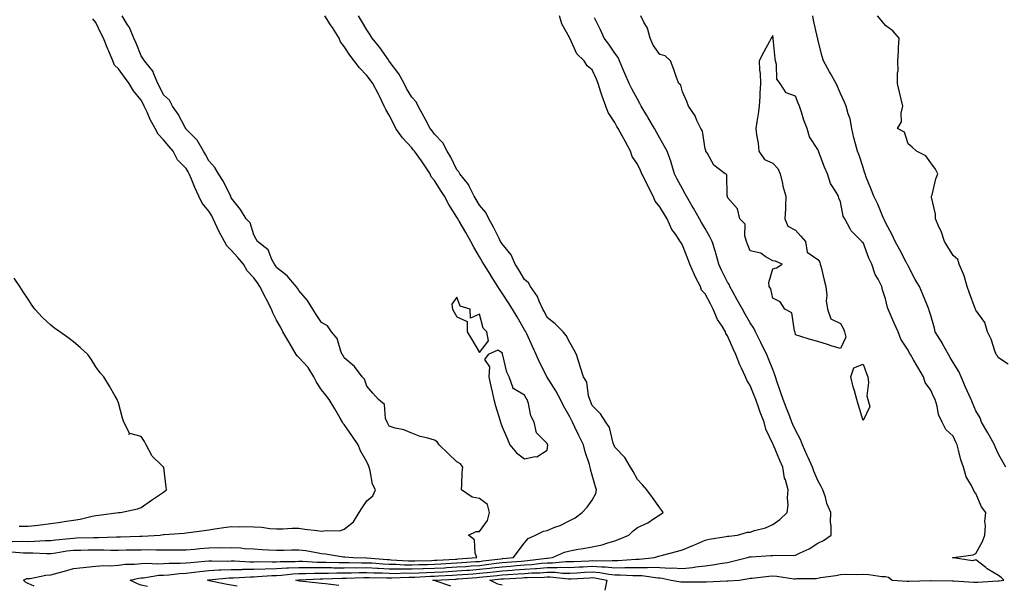
# Model space of a CAD drawing. Units: inches. Extents: x 858378 to 860243, y 7282058 to 7284698.
# Drawn here: x 858764 to 859201, y 7283770 to 7284020 of the extents above; entities that cross this region are included whole.
import ezdxf

# ---------------------------------------------------------------- set-up
doc = ezdxf.new("R2010")
doc.units = ezdxf.units.IN
doc.header["$MEASUREMENT"] = 0
doc.layers.add('Contour_85767282', color=7, linetype='Continuous', true_color=0x817da7)

msp = doc.modelspace()

# ---------------------------------------------------------------- linework, layer by layer
at = {"layer": 'Contour_85767282'}
for points in [[(858760.58, 7283784.45, 3372), (858765.91, 7283784.06, 3372), (858768.05, 7283783.99, 3372), (858770.15, 7283784.03, 3372), (858776.2, 7283783.78, 3372), (858778.05, 7283783.8, 3372), (858780.22, 7283784.09, 3372), (858785.11, 7283784.86, 3372), (858788.05, 7283785.21, 3372), (858791.4, 7283785.27, 3372), (858794.67, 7283785.3, 3372), (858798.05, 7283785.37, 3372), (858801.49, 7283785.36, 3372), (858804.71, 7283785.26, 3372), (858808.05, 7283785.26, 3372), (858811.46, 7283785.33, 3372), (858814.63, 7283785.34, 3372), (858818.05, 7283785.41, 3372), (858821.56, 7283785.44, 3372), (858824.68, 7283785.29, 3372), (858828.05, 7283785.32, 3372), (858831.47, 7283785.35, 3372), (858834.69, 7283785.28, 3372), (858838.05, 7283785.3, 3372), (858841.78, 7283785.64, 3372), (858844.05, 7283785.91, 3372), (858848.05, 7283786.26, 3372), (858852.47, 7283786.34, 3372), (858853.67, 7283786.3, 3372), (858858.05, 7283786.38, 3372), (858862.33, 7283786.2, 3372), (858863.96, 7283786.01, 3372), (858868.05, 7283785.81, 3372), (858871.67, 7283785.53, 3372), (858874.56, 7283785.42, 3372), (858878.05, 7283785.17, 3372), (858881.37, 7283785.24, 3372), (858884.66, 7283785.31, 3372), (858888.05, 7283785.39, 3372), (858891.14, 7283785.01, 3372), (858895.87, 7283784.1, 3372), (858898.05, 7283783.8, 3372), (858899.77, 7283783.64, 3372), (858907.75, 7283782.21, 3372), (858908.05, 7283782.18, 3372), (858908.34, 7283782.2, 3372), (858912.07, 7283781.92, 3372), (858917.97, 7283781.84, 3372), (858918.05, 7283781.84, 3372), (858918.13, 7283781.83, 3372), (858927.17, 7283781.04, 3372), (858928.05, 7283781, 3372), (858928.98, 7283780.99, 3372), (858936.63, 7283780.49, 3372), (858938.05, 7283780.48, 3372), (858939.44, 7283780.53, 3372), (858946.81, 7283780.68, 3372), (858948.05, 7283780.72, 3372), (858949.19, 7283780.78, 3372), (858957.38, 7283781.26, 3372), (858958.05, 7283781.29, 3372), (858958.64, 7283781.33, 3372), (858966.83, 7283781.92, 3372), (858966.09, 7283783.87, 3372), (858965.89, 7283789.76, 3372), (858963.12, 7283791.92, 3372), (858966.57, 7283793.4, 3372), (858968.05, 7283793.48, 3372), (858971.62, 7283798.36, 3372), (858972.43, 7283801.92, 3372), (858971.6, 7283805.47, 3372), (858968.05, 7283808.11, 3372), (858964.77, 7283808.64, 3372), (858960.05, 7283811.92, 3372), (858960.25, 7283814.12, 3372), (858960.39, 7283819.58, 3372), (858960.64, 7283821.92, 3372), (858959.58, 7283823.45, 3372), (858958.05, 7283824.39, 3372), (858954.12, 7283827.98, 3372), (858950.16, 7283831.92, 3372), (858949.25, 7283833.12, 3372), (858948.05, 7283833.94, 3372), (858945.16, 7283834.81, 3372), (858941.69, 7283835.56, 3372), (858938.05, 7283836.97, 3372), (858934.56, 7283838.43, 3372), (858930.74, 7283839.23, 3372), (858928.05, 7283840.07, 3372), (858927.47, 7283841.34, 3372), (858927.06, 7283841.92, 3372), (858926.42, 7283843.55, 3372), (858925.88, 7283849.75, 3372), (858923.32, 7283851.92, 3372), (858920.83, 7283854.7, 3372), (858918.05, 7283857.84, 3372), (858917.06, 7283860.92, 3372), (858916.01, 7283861.92, 3372), (858912.71, 7283866.58, 3372), (858908.05, 7283870.41, 3372), (858907.56, 7283871.43, 3372), (858907.26, 7283871.92, 3372), (858906.61, 7283873.36, 3372), (858905.01, 7283878.88, 3372), (858902.49, 7283881.92, 3372), (858900.64, 7283884.51, 3372), (858898.05, 7283886.03, 3372), (858895.71, 7283889.58, 3372), (858894.18, 7283891.92, 3372), (858891.85, 7283895.72, 3372), (858888.05, 7283900.14, 3372), (858887.36, 7283901.24, 3372), (858886.77, 7283901.92, 3372), (858882.84, 7283906.71, 3372), (858878.05, 7283910.43, 3372), (858877.51, 7283911.38, 3372), (858877.14, 7283911.92, 3372), (858876, 7283913.96, 3372), (858874.4, 7283918.27, 3372), (858869.61, 7283921.92, 3372), (858869.13, 7283923, 3372), (858868.05, 7283924.84, 3372), (858866.37, 7283930.24, 3372), (858864.66, 7283931.92, 3372), (858862.2, 7283936.07, 3372), (858858.05, 7283941.3, 3372), (858857.91, 7283941.77, 3372), (858857.82, 7283941.92, 3372), (858857.56, 7283942.41, 3372), (858854.58, 7283948.44, 3372), (858852.41, 7283951.92, 3372), (858850.79, 7283954.66, 3372), (858848.05, 7283957.69, 3372), (858846.61, 7283960.47, 3372), (858845.7, 7283961.92, 3372), (858842.96, 7283966.83, 3372), (858838.05, 7283971.68, 3372), (858837.94, 7283971.81, 3372), (858837.85, 7283971.92, 3372), (858837.58, 7283972.4, 3372), (858834.48, 7283978.36, 3372), (858831.93, 7283981.92, 3372), (858830.63, 7283984.5, 3372), (858828.05, 7283986.91, 3372), (858826.38, 7283990.25, 3372), (858825.46, 7283991.92, 3372), (858823.56, 7283996.4, 3372), (858823.37, 7283997.23, 3372), (858819.53, 7284001.92, 3372), (858819.02, 7284002.89, 3372), (858818.05, 7284004.17, 3372), (858815.85, 7284009.72, 3372), (858814.88, 7284011.92, 3372), (858812.88, 7284016.74, 3372), (858812.1, 7284017.88, 3372), (858809.61, 7284021.92, 3372)], [(858760.86, 7283789.11, 3373), (858765.29, 7283789.16, 3373), (858768.05, 7283789.07, 3373), (858770.85, 7283789.12, 3373), (858775.62, 7283789.5, 3373), (858778.05, 7283789.54, 3373), (858780.16, 7283789.81, 3373), (858786.53, 7283790.4, 3373), (858788.05, 7283790.58, 3373), (858789.37, 7283790.6, 3373), (858796.93, 7283790.8, 3373), (858798.05, 7283790.82, 3373), (858799.15, 7283790.82, 3373), (858807.19, 7283791.06, 3373), (858808.05, 7283791.06, 3373), (858808.9, 7283791.07, 3373), (858817.54, 7283791.41, 3373), (858818.05, 7283791.42, 3373), (858818.55, 7283791.42, 3373), (858826.45, 7283791.92, 3373), (858827.88, 7283792.09, 3373), (858828.05, 7283792.12, 3373), (858828.27, 7283792.14, 3373), (858837.21, 7283792.76, 3373), (858838.05, 7283792.87, 3373), (858839.17, 7283793.04, 3373), (858846.07, 7283793.9, 3373), (858848.05, 7283794.22, 3373), (858850.76, 7283794.63, 3373), (858854.75, 7283795.22, 3373), (858858.05, 7283795.72, 3373), (858861.72, 7283795.59, 3373), (858864.28, 7283795.69, 3373), (858868.05, 7283795.58, 3373), (858871.59, 7283795.46, 3373), (858875.15, 7283794.82, 3373), (858878.05, 7283794.67, 3373), (858880.82, 7283794.69, 3373), (858885.05, 7283794.92, 3373), (858888.05, 7283794.94, 3373), (858890.64, 7283794.51, 3373), (858896.12, 7283793.85, 3373), (858898.05, 7283793.56, 3373), (858900.1, 7283793.97, 3373), (858906.18, 7283793.79, 3373), (858908.05, 7283794.47, 3373), (858912.15, 7283797.82, 3373), (858914.68, 7283801.92, 3373), (858916.04, 7283803.92, 3373), (858918.05, 7283806.99, 3373), (858920.75, 7283809.22, 3373), (858922.03, 7283811.92, 3373), (858920.56, 7283814.43, 3373), (858919.66, 7283820.31, 3373), (858919.12, 7283821.92, 3373), (858918.8, 7283822.67, 3373), (858918.05, 7283824.29, 3373), (858915.31, 7283829.18, 3373), (858914.26, 7283831.92, 3373), (858911.71, 7283835.58, 3373), (858908.05, 7283840.8, 3373), (858907.55, 7283841.42, 3373), (858907.31, 7283841.92, 3373), (858906.3, 7283843.67, 3373), (858903.96, 7283847.83, 3373), (858901.41, 7283851.92, 3373), (858899.96, 7283853.82, 3373), (858898.05, 7283856.23, 3373), (858895.78, 7283859.64, 3373), (858894.68, 7283861.92, 3373), (858892.19, 7283866.06, 3373), (858888.05, 7283870.47, 3373), (858887.32, 7283871.19, 3373), (858886.81, 7283871.92, 3373), (858883.56, 7283877.43, 3373), (858880.89, 7283881.92, 3373), (858879.97, 7283883.83, 3373), (858878.05, 7283887.01, 3373), (858876.45, 7283890.32, 3373), (858875.87, 7283891.92, 3373), (858873.47, 7283896.5, 3373), (858873.18, 7283897.05, 3373), (858870.63, 7283901.92, 3373), (858869.67, 7283903.54, 3373), (858868.05, 7283905.81, 3373), (858865.12, 7283908.99, 3373), (858863.43, 7283911.92, 3373), (858860.97, 7283914.84, 3373), (858858.05, 7283918.14, 3373), (858856.09, 7283919.96, 3373), (858855.08, 7283921.92, 3373), (858852.55, 7283926.42, 3373), (858851.79, 7283928.18, 3373), (858850.02, 7283931.92, 3373), (858849.45, 7283933.32, 3373), (858848.05, 7283935.41, 3373), (858845.09, 7283938.96, 3373), (858843.72, 7283941.92, 3373), (858841.95, 7283945.82, 3373), (858840.46, 7283949.51, 3373), (858839.44, 7283951.92, 3373), (858838.95, 7283952.82, 3373), (858838.05, 7283954.19, 3373), (858834.22, 7283958.09, 3373), (858832.24, 7283961.92, 3373), (858830.34, 7283964.21, 3373), (858828.05, 7283966.94, 3373), (858825.57, 7283969.44, 3373), (858824.28, 7283971.92, 3373), (858822.11, 7283975.98, 3373), (858820.72, 7283979.25, 3373), (858819.48, 7283981.92, 3373), (858818.99, 7283982.87, 3373), (858818.05, 7283984.55, 3373), (858814.71, 7283988.58, 3373), (858812.84, 7283991.92, 3373), (858810.75, 7283994.63, 3373), (858808.05, 7283998.44, 3373), (858806.21, 7284000.07, 3373), (858805.58, 7284001.92, 3373), (858803.71, 7284006.27, 3373), (858803.3, 7284007.17, 3373), (858801.36, 7284011.92, 3373), (858800.26, 7284014.13, 3373), (858798.05, 7284018.98, 3373), (858796.63, 7284020.5, 3373)], [(858770.73, 7283769.23, 3371), (858768.05, 7283770.44, 3371), (858767.01, 7283770.88, 3371), (858766.01, 7283771.92, 3371), (858767.35, 7283772.62, 3371), (858768.05, 7283772.67, 3371), (858768.85, 7283772.71, 3371), (858775.85, 7283774.12, 3371), (858778.05, 7283774.21, 3371), (858781.25, 7283775.11, 3371), (858784.13, 7283775.85, 3371), (858788.05, 7283777.06, 3371), (858792.37, 7283777.59, 3371), (858793.75, 7283777.62, 3371), (858798.05, 7283778.06, 3371), (858801.56, 7283778.4, 3371), (858804.4, 7283778.27, 3371), (858808.05, 7283778.54, 3371), (858811.03, 7283778.94, 3371), (858815.08, 7283778.95, 3371), (858818.05, 7283779.27, 3371), (858820.55, 7283779.42, 3371), (858825.35, 7283779.22, 3371), (858828.05, 7283779.35, 3371), (858830.48, 7283779.49, 3371), (858835.55, 7283779.42, 3371), (858838.05, 7283779.54, 3371), (858840.18, 7283779.79, 3371), (858846.39, 7283780.26, 3371), (858848.05, 7283780.45, 3371), (858849.47, 7283780.5, 3371), (858856.5, 7283780.37, 3371), (858858.05, 7283780.43, 3371), (858859.53, 7283780.44, 3371), (858866.22, 7283780.09, 3371), (858868.05, 7283780.1, 3371), (858869.82, 7283780.15, 3371), (858876.18, 7283780.05, 3371), (858878.05, 7283780.09, 3371), (858879.77, 7283780.2, 3371), (858886.38, 7283780.25, 3371), (858888.05, 7283780.34, 3371), (858889.64, 7283780.33, 3371), (858896.09, 7283779.96, 3371), (858898.05, 7283779.95, 3371), (858900.03, 7283779.95, 3371), (858905.83, 7283779.69, 3371), (858908.05, 7283779.69, 3371), (858910.25, 7283779.71, 3371), (858915.77, 7283779.64, 3371), (858918.05, 7283779.66, 3371), (858920.43, 7283779.55, 3371), (858925.25, 7283779.12, 3371), (858928.05, 7283778.99, 3371), (858931.01, 7283778.96, 3371), (858934.84, 7283778.71, 3371), (858938.05, 7283778.68, 3371), (858941.18, 7283778.79, 3371), (858944.99, 7283778.86, 3371), (858948.05, 7283778.96, 3371), (858950.86, 7283779.12, 3371), (858955.51, 7283779.38, 3371), (858958.05, 7283779.52, 3371), (858960.29, 7283779.68, 3371), (858966.24, 7283780.11, 3371), (858968.05, 7283780.25, 3371), (858969.55, 7283780.42, 3371), (858977.55, 7283781.41, 3371), (858978.05, 7283781.47, 3371), (858978.47, 7283781.5, 3371), (858983.1, 7283781.92, 3371), (858985.26, 7283784.71, 3371), (858988.05, 7283788.49, 3371), (858989.57, 7283790.4, 3371), (858992.87, 7283791.92, 3371), (858996.39, 7283793.58, 3371), (858998.05, 7283793.97, 3371), (859001.49, 7283795.36, 3371), (859003.86, 7283796.11, 3371), (859008.05, 7283798.38, 3371), (859010.43, 7283799.54, 3371), (859013.56, 7283801.92, 3371), (859015.78, 7283804.19, 3371), (859018.05, 7283807.41, 3371), (859019.64, 7283810.33, 3371), (859019.91, 7283811.92, 3371), (859019.44, 7283813.32, 3371), (859018.05, 7283818.42, 3371), (859017.19, 7283821.06, 3371), (859017.14, 7283821.92, 3371), (859016.77, 7283823.2, 3371), (859014.86, 7283828.74, 3371), (859014.09, 7283831.92, 3371), (859012.05, 7283835.92, 3371), (859010.35, 7283839.62, 3371), (859009.26, 7283841.92, 3371), (859008.88, 7283842.75, 3371), (859008.05, 7283844.24, 3371), (859005.22, 7283849.09, 3371), (859004.02, 7283851.92, 3371), (859001.91, 7283855.79, 3371), (858998.05, 7283861.81, 3371), (858998, 7283861.87, 3371), (858997.97, 7283861.92, 3371), (858997.9, 7283862.07, 3371), (858994.62, 7283868.49, 3371), (858993.19, 7283871.92, 3371), (858991.6, 7283875.46, 3371), (858989.01, 7283880.96, 3371), (858988.56, 7283881.92, 3371), (858988.39, 7283882.26, 3371), (858988.05, 7283882.86, 3371), (858984.69, 7283888.55, 3371), (858982.62, 7283891.92, 3371), (858980.84, 7283894.71, 3371), (858978.05, 7283899.01, 3371), (858976.86, 7283900.73, 3371), (858976.16, 7283901.92, 3371), (858973.05, 7283906.92, 3371), (858973.04, 7283906.93, 3371), (858969.94, 7283911.92, 3371), (858969.23, 7283913.1, 3371), (858968.05, 7283915.14, 3371), (858965.49, 7283919.36, 3371), (858964.21, 7283921.92, 3371), (858961.96, 7283925.84, 3371), (858959.04, 7283930.92, 3371), (858958.47, 7283931.92, 3371), (858958.32, 7283932.18, 3371), (858958.05, 7283932.64, 3371), (858954.4, 7283938.27, 3371), (858952.58, 7283941.92, 3371), (858950.77, 7283944.64, 3371), (858948.05, 7283948.96, 3371), (858946.66, 7283950.53, 3371), (858946.2, 7283951.92, 3371), (858942.94, 7283956.81, 3371), (858942.31, 7283957.66, 3371), (858939.19, 7283961.92, 3371), (858938.71, 7283962.58, 3371), (858938.05, 7283963.4, 3371), (858933.99, 7283967.86, 3371), (858931.04, 7283971.92, 3371), (858930.02, 7283973.89, 3371), (858928.05, 7283977.81, 3371), (858926.55, 7283980.43, 3371), (858925.86, 7283981.92, 3371), (858923.67, 7283986.3, 3371), (858923.26, 7283987.13, 3371), (858920.85, 7283991.92, 3371), (858919.58, 7283993.45, 3371), (858918.05, 7283995.44, 3371), (858914.94, 7283998.8, 3371), (858912.52, 7284001.92, 3371), (858910.54, 7284004.4, 3371), (858908.05, 7284008.3, 3371), (858906.49, 7284010.37, 3371), (858905.82, 7284011.92, 3371), (858902.83, 7284016.71, 3371), (858902.07, 7284017.9, 3371), (858899.52, 7284021.92, 3371)], [(858820.84, 7283769.13, 3370), (858818.05, 7283769.65, 3370), (858816.4, 7283770.27, 3370), (858813.16, 7283771.92, 3370), (858817.11, 7283772.86, 3370), (858818.05, 7283772.96, 3370), (858819.16, 7283773.02, 3370), (858825.92, 7283774.06, 3370), (858828.05, 7283774.16, 3370), (858830.42, 7283774.29, 3370), (858835.12, 7283774.85, 3370), (858838.05, 7283774.99, 3370), (858841.53, 7283775.41, 3370), (858844.16, 7283775.81, 3370), (858848.05, 7283776.24, 3370), (858852.56, 7283776.42, 3370), (858853.46, 7283776.51, 3370), (858858.05, 7283776.69, 3370), (858862.85, 7283776.71, 3370), (858863.23, 7283776.74, 3370), (858868.05, 7283776.76, 3370), (858873.03, 7283776.9, 3370), (858873.06, 7283776.91, 3370), (858878.05, 7283777.04, 3370), (858882.65, 7283777.32, 3370), (858883.46, 7283777.33, 3370), (858888.05, 7283777.58, 3370), (858892.41, 7283777.55, 3370), (858893.62, 7283777.49, 3370), (858898.05, 7283777.47, 3370), (858902.51, 7283777.46, 3370), (858903.54, 7283777.42, 3370), (858908.05, 7283777.41, 3370), (858912.51, 7283777.46, 3370), (858913.57, 7283777.45, 3370), (858918.05, 7283777.49, 3370), (858922.72, 7283777.25, 3370), (858923.33, 7283777.2, 3370), (858928.05, 7283776.98, 3370), (858933.05, 7283776.92, 3370), (858938.05, 7283776.87, 3370), (858942.93, 7283777.05, 3370), (858943.18, 7283777.05, 3370), (858948.05, 7283777.21, 3370), (858952.52, 7283777.45, 3370), (858953.65, 7283777.52, 3370), (858958.05, 7283777.75, 3370), (858961.93, 7283778.03, 3370), (858964.34, 7283778.21, 3370), (858968.05, 7283778.48, 3370), (858971.13, 7283778.83, 3370), (858975.51, 7283779.38, 3370), (858978.05, 7283779.68, 3370), (858980.15, 7283779.82, 3370), (858986.53, 7283780.4, 3370), (858988.05, 7283780.5, 3370), (858989.37, 7283780.6, 3370), (858997.84, 7283781.71, 3370), (858998.05, 7283781.72, 3370), (858998.24, 7283781.72, 3370), (859000.42, 7283781.92, 3370), (859005.7, 7283784.26, 3370), (859008.05, 7283784.96, 3370), (859011.72, 7283785.58, 3370), (859013.98, 7283785.99, 3370), (859018.05, 7283786.69, 3370), (859022.38, 7283787.59, 3370), (859024.49, 7283788.37, 3370), (859028.05, 7283789.32, 3370), (859029.96, 7283790.02, 3370), (859034.21, 7283791.92, 3370), (859036.21, 7283793.76, 3370), (859038.05, 7283795.22, 3370), (859042.62, 7283797.36, 3370), (859045.2, 7283799.07, 3370), (859048.05, 7283800.82, 3370), (859048.65, 7283801.31, 3370), (859049.51, 7283801.92, 3370), (859048.91, 7283802.78, 3370), (859048.05, 7283803.92, 3370), (859044.69, 7283808.56, 3370), (859042.18, 7283811.92, 3370), (859040.31, 7283814.18, 3370), (859038.05, 7283816.49, 3370), (859036.19, 7283820.05, 3370), (859035.04, 7283821.92, 3370), (859032.42, 7283826.3, 3370), (859028.05, 7283830.87, 3370), (859027.75, 7283831.62, 3370), (859027.64, 7283831.92, 3370), (859027.36, 7283832.61, 3370), (859025.71, 7283839.58, 3370), (859024.02, 7283841.92, 3370), (859021.76, 7283845.63, 3370), (859018.05, 7283849.28, 3370), (859017.3, 7283851.17, 3370), (859016.9, 7283851.92, 3370), (859016.35, 7283853.62, 3370), (859015.67, 7283859.55, 3370), (859014.18, 7283861.92, 3370), (859012.73, 7283866.6, 3370), (859012.43, 7283867.55, 3370), (859011.04, 7283871.92, 3370), (859009.96, 7283873.83, 3370), (859008.05, 7283877.22, 3370), (859006.44, 7283880.31, 3370), (859005.07, 7283881.92, 3370), (859001.65, 7283885.52, 3370), (858998.05, 7283888.25, 3370), (858996.86, 7283890.73, 3370), (858996.2, 7283891.92, 3370), (858994.53, 7283895.44, 3370), (858993.72, 7283897.59, 3370), (858990.72, 7283901.92, 3370), (858989.73, 7283903.6, 3370), (858988.05, 7283905.05, 3370), (858985.47, 7283909.34, 3370), (858983.84, 7283911.92, 3370), (858982.11, 7283915.98, 3370), (858978.05, 7283920.86, 3370), (858977.65, 7283921.52, 3370), (858977.41, 7283921.92, 3370), (858976.73, 7283923.24, 3370), (858974.33, 7283928.2, 3370), (858972.14, 7283931.92, 3370), (858970.87, 7283934.74, 3370), (858968.05, 7283937.96, 3370), (858966.58, 7283940.45, 3370), (858965.71, 7283941.92, 3370), (858963.48, 7283946.49, 3370), (858963.25, 7283947.13, 3370), (858959.38, 7283951.92, 3370), (858958.93, 7283952.8, 3370), (858958.05, 7283953.69, 3370), (858955.38, 7283959.24, 3370), (858953.67, 7283961.92, 3370), (858951.78, 7283965.65, 3370), (858948.05, 7283969.42, 3370), (858947.01, 7283970.88, 3370), (858946.18, 7283971.92, 3370), (858944.06, 7283975.9, 3370), (858943.36, 7283977.23, 3370), (858940.85, 7283981.92, 3370), (858939.95, 7283983.81, 3370), (858938.05, 7283985.85, 3370), (858935.74, 7283989.62, 3370), (858934.65, 7283991.92, 3370), (858932.3, 7283996.17, 3370), (858928.05, 7284001.77, 3370), (858927.99, 7284001.85, 3370), (858927.93, 7284001.92, 3370), (858927.66, 7284002.31, 3370), (858923.92, 7284007.79, 3370), (858920.47, 7284011.92, 3370), (858919.65, 7284013.52, 3370), (858918.05, 7284015.61, 3370), (858915.82, 7284019.68, 3370), (858914.49, 7284021.92, 3370)], [(858860.64, 7283769.32, 3369), (858858.05, 7283769.68, 3369), (858856.2, 7283770.06, 3369), (858848.3, 7283771.67, 3369), (858848.05, 7283771.71, 3369), (858847.88, 7283771.74, 3369), (858847.34, 7283771.92, 3369), (858847.96, 7283772.02, 3369), (858848.05, 7283772.03, 3369), (858848.16, 7283772.03, 3369), (858857.06, 7283772.92, 3369), (858858.05, 7283772.96, 3369), (858859.09, 7283772.96, 3369), (858866.55, 7283773.42, 3369), (858868.05, 7283773.43, 3369), (858869.6, 7283773.47, 3369), (858876.05, 7283773.92, 3369), (858878.05, 7283773.97, 3369), (858880.24, 7283774.11, 3369), (858885.3, 7283774.67, 3369), (858888.05, 7283774.83, 3369), (858890.94, 7283774.81, 3369), (858894.97, 7283775, 3369), (858898.05, 7283774.98, 3369), (858901.11, 7283774.98, 3369), (858904.84, 7283775.13, 3369), (858908.05, 7283775.13, 3369), (858911.29, 7283775.16, 3369), (858914.69, 7283775.28, 3369), (858918.05, 7283775.31, 3369), (858921.28, 7283775.14, 3369), (858924.85, 7283775.11, 3369), (858928.05, 7283774.97, 3369), (858931.06, 7283774.94, 3369), (858934.87, 7283775.1, 3369), (858938.05, 7283775.06, 3369), (858941.31, 7283775.18, 3369), (858944.63, 7283775.35, 3369), (858948.05, 7283775.46, 3369), (858951.79, 7283775.66, 3369), (858954.19, 7283775.78, 3369), (858958.05, 7283775.98, 3369), (858962.44, 7283776.3, 3369), (858963.58, 7283776.39, 3369), (858968.05, 7283776.72, 3369), (858972.71, 7283777.25, 3369), (858973.48, 7283777.35, 3369), (858978.05, 7283777.89, 3369), (858981.82, 7283778.14, 3369), (858984.52, 7283778.38, 3369), (858988.05, 7283778.64, 3369), (858991.12, 7283778.85, 3369), (858995.56, 7283779.43, 3369), (858998.05, 7283779.63, 3369), (859000.36, 7283779.62, 3369), (859006.27, 7283780.14, 3369), (859008.05, 7283780.13, 3369), (859009.75, 7283780.22, 3369), (859016.66, 7283780.53, 3369), (859018.05, 7283780.6, 3369), (859019.48, 7283780.49, 3369), (859026.82, 7283780.69, 3369), (859028.05, 7283780.57, 3369), (859029.39, 7283780.58, 3369), (859037.33, 7283781.2, 3369), (859038.05, 7283781.21, 3369), (859038.78, 7283781.2, 3369), (859045.63, 7283781.92, 3369), (859047.42, 7283782.55, 3369), (859048.05, 7283782.7, 3369), (859049.13, 7283783, 3369), (859055.41, 7283784.56, 3369), (859058.05, 7283785.37, 3369), (859062.68, 7283787.29, 3369), (859064.03, 7283787.9, 3369), (859068.05, 7283789.64, 3369), (859069.9, 7283790.06, 3369), (859077.34, 7283791.21, 3369), (859078.05, 7283791.35, 3369), (859078.51, 7283791.46, 3369), (859082.39, 7283791.92, 3369), (859086.8, 7283793.17, 3369), (859088.05, 7283793.2, 3369), (859089.99, 7283793.86, 3369), (859094.82, 7283795.15, 3369), (859098.05, 7283796.52, 3369), (859101.13, 7283798.83, 3369), (859104.37, 7283801.92, 3369), (859104.85, 7283805.12, 3369), (859104.54, 7283808.4, 3369), (859104.87, 7283811.92, 3369), (859103.68, 7283816.3, 3369), (859103.3, 7283817.16, 3369), (859102.46, 7283821.92, 3369), (859101.12, 7283824.99, 3369), (859098.33, 7283831.64, 3369), (859098.21, 7283831.92, 3369), (859098.16, 7283832.04, 3369), (859098.05, 7283832.31, 3369), (859094.91, 7283838.79, 3369), (859094.2, 7283841.92, 3369), (859092.52, 7283846.39, 3369), (859091.93, 7283848.04, 3369), (859090.5, 7283851.92, 3369), (859089.84, 7283853.71, 3369), (859088.05, 7283858.1, 3369), (859086.61, 7283860.48, 3369), (859085.98, 7283861.92, 3369), (859084.23, 7283865.74, 3369), (859083.44, 7283867.31, 3369), (859081.63, 7283871.92, 3369), (859080.46, 7283874.33, 3369), (859078.05, 7283880.1, 3369), (859077.29, 7283881.16, 3369), (859077.04, 7283881.92, 3369), (859075.57, 7283884.4, 3369), (859073.56, 7283887.44, 3369), (859071.67, 7283891.92, 3369), (859070.4, 7283894.27, 3369), (859068.05, 7283898.8, 3369), (859066.51, 7283900.38, 3369), (859065.95, 7283901.92, 3369), (859063.83, 7283906.14, 3369), (859063.28, 7283907.14, 3369), (859061.3, 7283911.92, 3369), (859060.4, 7283914.27, 3369), (859058.05, 7283920.29, 3369), (859057.38, 7283921.26, 3369), (859057.03, 7283921.92, 3369), (859055.01, 7283924.97, 3369), (859053.35, 7283927.22, 3369), (859051.29, 7283931.92, 3369), (859050.07, 7283933.93, 3369), (859048.05, 7283937.25, 3369), (859045.91, 7283939.77, 3369), (859045.07, 7283941.92, 3369), (859042.69, 7283946.57, 3369), (859042.03, 7283947.94, 3369), (859040.07, 7283951.92, 3369), (859039.46, 7283953.33, 3369), (859038.05, 7283956.17, 3369), (859035.73, 7283959.6, 3369), (859035.05, 7283961.92, 3369), (859032.55, 7283966.41, 3369), (859031.31, 7283968.66, 3369), (859029.51, 7283971.92, 3369), (859028.98, 7283972.85, 3369), (859028.05, 7283974.59, 3369), (859025.13, 7283979, 3369), (859024.04, 7283981.92, 3369), (859022.37, 7283986.25, 3369), (859021.9, 7283988.07, 3369), (859020.66, 7283991.92, 3369), (859019.89, 7283993.76, 3369), (859018.05, 7283997.93, 3369), (859015.84, 7283999.71, 3369), (859014.51, 7284001.92, 3369), (859011.16, 7284005.04, 3369), (859008.05, 7284011.92, 3369), (859004.51, 7284018.38, 3369), (859003.53, 7284021.92, 3369)], [(858905.7, 7283769.57, 3368), (858899.73, 7283770.24, 3368), (858898.05, 7283770.4, 3368), (858896.71, 7283770.58, 3368), (858888.45, 7283771.52, 3368), (858888.05, 7283771.58, 3368), (858887.75, 7283771.62, 3368), (858886.61, 7283771.92, 3368), (858887.91, 7283772.07, 3368), (858888.05, 7283772.08, 3368), (858888.2, 7283772.08, 3368), (858897.47, 7283772.51, 3368), (858898.05, 7283772.5, 3368), (858898.63, 7283772.5, 3368), (858907.12, 7283772.85, 3368), (858908.05, 7283772.85, 3368), (858908.99, 7283772.86, 3368), (858916.85, 7283773.12, 3368), (858918.05, 7283773.13, 3368), (858919.2, 7283773.07, 3368), (858926.96, 7283773, 3368), (858928.05, 7283772.96, 3368), (858929.07, 7283772.95, 3368), (858936.69, 7283773.28, 3368), (858938.05, 7283773.27, 3368), (858939.44, 7283773.31, 3368), (858946.32, 7283773.65, 3368), (858948.05, 7283773.71, 3368), (858949.94, 7283773.8, 3368), (858955.87, 7283774.1, 3368), (858958.05, 7283774.21, 3368), (858960.53, 7283774.4, 3368), (858965.22, 7283774.75, 3368), (858968.05, 7283774.96, 3368), (858971.48, 7283775.36, 3368), (858974.31, 7283775.66, 3368), (858978.05, 7283776.09, 3368), (858982.53, 7283776.4, 3368), (858983.52, 7283776.45, 3368), (858988.05, 7283776.77, 3368), (858992.87, 7283777.11, 3368), (858993.29, 7283777.15, 3368), (858998.05, 7283777.53, 3368), (859002.47, 7283777.5, 3368), (859003.74, 7283777.61, 3368), (859008.05, 7283777.58, 3368), (859012.17, 7283777.8, 3368), (859014.01, 7283777.88, 3368), (859018.05, 7283778.09, 3368), (859022.2, 7283777.77, 3368), (859023.95, 7283777.82, 3368), (859028.05, 7283777.42, 3368), (859032.52, 7283777.46, 3368), (859033.67, 7283777.55, 3368), (859038.05, 7283777.57, 3368), (859042.46, 7283777.51, 3368), (859043.78, 7283777.65, 3368), (859048.05, 7283777.56, 3368), (859052.67, 7283777.3, 3368), (859053.52, 7283777.39, 3368), (859058.05, 7283777.04, 3368), (859062.51, 7283777.46, 3368), (859063.88, 7283777.75, 3368), (859068.05, 7283778.24, 3368), (859071.28, 7283778.69, 3368), (859075.57, 7283779.44, 3368), (859078.05, 7283779.81, 3368), (859079.81, 7283780.15, 3368), (859086.84, 7283781.92, 3368), (859087.76, 7283782.21, 3368), (859088.05, 7283782.26, 3368), (859088.43, 7283782.3, 3368), (859097.2, 7283782.77, 3368), (859098.05, 7283782.85, 3368), (859099.11, 7283782.98, 3368), (859107.14, 7283782.83, 3368), (859108.05, 7283782.98, 3368), (859110.21, 7283784.08, 3368), (859114.12, 7283785.85, 3368), (859118.05, 7283788.37, 3368), (859120.49, 7283789.48, 3368), (859123.89, 7283791.92, 3368), (859123.95, 7283796.01, 3368), (859123.69, 7283797.56, 3368), (859123.73, 7283801.92, 3368), (859122.02, 7283805.89, 3368), (859121.35, 7283808.62, 3368), (859120.25, 7283811.92, 3368), (859119.53, 7283813.4, 3368), (859118.05, 7283816.03, 3368), (859116.28, 7283820.15, 3368), (859115.6, 7283821.92, 3368), (859113.74, 7283826.24, 3368), (859113.33, 7283827.2, 3368), (859111.21, 7283831.92, 3368), (859110.3, 7283834.18, 3368), (859108.05, 7283838.38, 3368), (859106.95, 7283840.82, 3368), (859106.49, 7283841.92, 3368), (859105.55, 7283844.42, 3368), (859104.18, 7283848.05, 3368), (859102.72, 7283851.92, 3368), (859101.52, 7283855.39, 3368), (859099.91, 7283860.06, 3368), (859099.27, 7283861.92, 3368), (859098.97, 7283862.85, 3368), (859098.05, 7283865.19, 3368), (859096.13, 7283870.01, 3368), (859095.34, 7283871.92, 3368), (859092.94, 7283876.81, 3368), (859092.73, 7283877.23, 3368), (859090.44, 7283881.92, 3368), (859089.6, 7283883.47, 3368), (859088.05, 7283885.92, 3368), (859085.84, 7283889.7, 3368), (859084.58, 7283891.92, 3368), (859082.25, 7283896.12, 3368), (859080.31, 7283899.66, 3368), (859079.07, 7283901.92, 3368), (859078.8, 7283902.67, 3368), (859078.05, 7283903.91, 3368), (859075.39, 7283909.26, 3368), (859074.16, 7283911.92, 3368), (859072.85, 7283916.72, 3368), (859072.64, 7283917.33, 3368), (859071.21, 7283921.92, 3368), (859070.09, 7283923.96, 3368), (859068.05, 7283927.65, 3368), (859066.52, 7283930.39, 3368), (859065.64, 7283931.92, 3368), (859062.87, 7283936.74, 3368), (859062.36, 7283937.61, 3368), (859059.84, 7283941.92, 3368), (859059.22, 7283943.09, 3368), (859058.05, 7283945.18, 3368), (859055.67, 7283949.54, 3368), (859054.47, 7283951.92, 3368), (859053.02, 7283956.89, 3368), (859052.98, 7283956.99, 3368), (859051.31, 7283961.92, 3368), (859050.12, 7283963.99, 3368), (859048.05, 7283967.63, 3368), (859046.5, 7283970.37, 3368), (859045.63, 7283971.92, 3368), (859042.83, 7283976.71, 3368), (859042.22, 7283977.75, 3368), (859039.78, 7283981.92, 3368), (859039.17, 7283983.03, 3368), (859038.05, 7283984.89, 3368), (859035.59, 7283989.46, 3368), (859034.44, 7283991.92, 3368), (859032.43, 7283996.3, 3368), (859031.57, 7283998.4, 3368), (859030.05, 7284001.92, 3368), (859029.5, 7284003.37, 3368), (859028.05, 7284005.37, 3368), (859025.44, 7284009.31, 3368), (859023.33, 7284011.92, 3368), (859021.73, 7284015.59, 3368), (859018.99, 7284020.98, 3368)], [(858955.38, 7283769.25, 3367), (858948.4, 7283771.57, 3367), (858948.05, 7283771.71, 3367), (858947.89, 7283771.76, 3367), (858947.34, 7283771.92, 3367), (858948.02, 7283771.95, 3367), (858948.05, 7283771.96, 3367), (858948.09, 7283771.96, 3367), (858957.55, 7283772.42, 3367), (858958.05, 7283772.45, 3367), (858958.62, 7283772.49, 3367), (858966.86, 7283773.11, 3367), (858968.05, 7283773.2, 3367), (858969.49, 7283773.37, 3367), (858975.92, 7283774.05, 3367), (858978.05, 7283774.3, 3367), (858980.6, 7283774.48, 3367), (858985.26, 7283774.7, 3367), (858988.05, 7283774.91, 3367), (858991.25, 7283775.12, 3367), (858994.8, 7283775.17, 3367), (858998.05, 7283775.43, 3367), (859001.53, 7283775.41, 3367), (859004.91, 7283775.05, 3367), (859008.05, 7283775.04, 3367), (859011.33, 7283775.2, 3367), (859014.58, 7283775.4, 3367), (859018.05, 7283775.57, 3367), (859021.44, 7283775.32, 3367), (859025.45, 7283774.53, 3367), (859028.05, 7283774.27, 3367), (859030.42, 7283774.29, 3367), (859036.04, 7283773.93, 3367), (859038.05, 7283773.95, 3367), (859040.05, 7283773.92, 3367), (859047.04, 7283772.94, 3367), (859048.05, 7283772.92, 3367), (859048.99, 7283772.86, 3367), (859052.99, 7283771.92, 3367), (859057.28, 7283771.15, 3367), (859058.05, 7283771.14, 3367), (859058.8, 7283771.18, 3367), (859067.3, 7283771.17, 3367), (859068.05, 7283771.2, 3367), (859068.73, 7283771.24, 3367), (859077.75, 7283771.62, 3367), (859078.05, 7283771.63, 3367), (859078.31, 7283771.66, 3367), (859083.12, 7283771.92, 3367), (859087.37, 7283772.6, 3367), (859088.05, 7283772.75, 3367), (859088.95, 7283772.83, 3367), (859096.27, 7283773.71, 3367), (859098.05, 7283773.84, 3367), (859099.84, 7283773.71, 3367), (859107.42, 7283772.55, 3367), (859108.05, 7283772.49, 3367), (859108.71, 7283772.58, 3367), (859117.28, 7283772.68, 3367), (859118.05, 7283772.83, 3367), (859119.16, 7283773.03, 3367), (859125.93, 7283774.04, 3367), (859128.05, 7283774.45, 3367), (859130.77, 7283774.64, 3367), (859135.59, 7283774.38, 3367), (859138.05, 7283774.61, 3367), (859140.61, 7283774.48, 3367), (859146.37, 7283773.6, 3367), (859148.05, 7283773.5, 3367), (859149.39, 7283773.26, 3367), (859151, 7283771.92, 3367), (859157.59, 7283771.46, 3367), (859158.05, 7283771.44, 3367), (859158.53, 7283771.44, 3367), (859167.91, 7283771.78, 3367), (859168.05, 7283771.77, 3367), (859168.18, 7283771.79, 3367), (859177.76, 7283771.64, 3367), (859178.05, 7283771.66, 3367), (859178.33, 7283771.65, 3367), (859187.18, 7283771.05, 3367), (859188.05, 7283771.02, 3367), (859188.95, 7283771.02, 3367), (859197.75, 7283771.62, 3367), (859198.05, 7283771.62, 3367), (859198.39, 7283771.58, 3367), (859200.44, 7283771.92, 3367), (859199.25, 7283773.12, 3367), (859198.05, 7283774.01, 3367), (859193.12, 7283776.99, 3367), (859192.46, 7283777.52, 3367), (859188.05, 7283780.88, 3367), (859186.61, 7283780.48, 3367), (859178.14, 7283781.82, 3367), (859178.05, 7283781.72, 3367), (859177.91, 7283781.77, 3367), (859177.9, 7283781.92, 3367), (859178, 7283781.97, 3367), (859178.05, 7283781.97, 3367), (859178.12, 7283782, 3367), (859186.83, 7283783.14, 3367), (859188.05, 7283783.67, 3367), (859191, 7283788.97, 3367), (859191.99, 7283791.92, 3367), (859192.27, 7283796.14, 3367), (859192.01, 7283797.96, 3367), (859192.44, 7283801.92, 3367), (859190.49, 7283804.36, 3367), (859188.05, 7283810.25, 3367), (859187.31, 7283811.18, 3367), (859187.02, 7283811.92, 3367), (859186.12, 7283813.84, 3367), (859183.81, 7283817.68, 3367), (859182.65, 7283821.92, 3367), (859181.39, 7283825.26, 3367), (859180.43, 7283829.54, 3367), (859179.71, 7283831.92, 3367), (859179.13, 7283832.99, 3367), (859178.05, 7283835.67, 3367), (859174.8, 7283838.68, 3367), (859173.1, 7283841.92, 3367), (859171.45, 7283845.32, 3367), (859170.93, 7283849.04, 3367), (859170.06, 7283851.92, 3367), (859169.35, 7283853.22, 3367), (859168.05, 7283856.06, 3367), (859165.56, 7283859.43, 3367), (859164.83, 7283861.92, 3367), (859162.35, 7283866.22, 3367), (859160.49, 7283869.48, 3367), (859159.1, 7283871.92, 3367), (859158.64, 7283872.52, 3367), (859158.05, 7283873.84, 3367), (859154.74, 7283878.61, 3367), (859153.68, 7283881.92, 3367), (859151.89, 7283885.76, 3367), (859150.08, 7283889.89, 3367), (859149.17, 7283891.92, 3367), (859148.86, 7283892.73, 3367), (859148.05, 7283896.57, 3367), (859146.61, 7283900.48, 3367), (859146.38, 7283901.92, 3367), (859144.73, 7283905.24, 3367), (859143.47, 7283907.34, 3367), (859141.96, 7283911.92, 3367), (859140.6, 7283914.47, 3367), (859138.05, 7283921.43, 3367), (859137.74, 7283921.61, 3367), (859137.59, 7283921.92, 3367), (859132.8, 7283926.68, 3367), (859132.41, 7283927.56, 3367), (859129.93, 7283931.92, 3367), (859129.29, 7283933.16, 3367), (859128.05, 7283939.41, 3367), (859127.3, 7283941.17, 3367), (859127.16, 7283941.92, 3367), (859126.15, 7283943.82, 3367), (859123.69, 7283947.55, 3367), (859122.34, 7283951.92, 3367), (859120.97, 7283954.84, 3367), (859118.5, 7283961.46, 3367), (859118.32, 7283961.92, 3367), (859118.27, 7283962.13, 3367), (859118.05, 7283962.72, 3367), (859114.34, 7283968.21, 3367), (859113.31, 7283971.92, 3367), (859111.78, 7283975.65, 3367), (859110.83, 7283979.14, 3367), (859109.89, 7283981.92, 3367), (859109.34, 7283983.22, 3367), (859108.05, 7283986.26, 3367), (859103.93, 7283987.81, 3367), (859101.25, 7283991.92, 3367), (859099.9, 7283993.78, 3367), (859099.7, 7284000.27, 3367), (859099.19, 7284001.92, 3367), (859099.04, 7284002.91, 3367), (859098.18, 7284011.79, 3367), (859098.16, 7284011.92, 3367), (859098.15, 7284012.02, 3367), (859098.05, 7284013.11, 3367), (859097.61, 7284012.37, 3367), (859097.38, 7284011.92, 3367), (859096.6, 7284010.47, 3367), (859094.09, 7284005.88, 3367), (859092.02, 7284001.92, 3367), (859092.21, 7283997.76, 3367), (859092.47, 7283996.33, 3367), (859092.63, 7283991.92, 3367), (859092.29, 7283987.68, 3367), (859092.3, 7283986.18, 3367), (859092.02, 7283981.92, 3367), (859091.53, 7283978.44, 3367), (859091.01, 7283974.88, 3367), (859090.57, 7283971.92, 3367), (859090.8, 7283969.18, 3367), (859091.6, 7283965.47, 3367), (859091.81, 7283961.92, 3367), (859094.34, 7283958.22, 3367), (859098.05, 7283956.54, 3367), (859100.31, 7283954.19, 3367), (859101.33, 7283951.92, 3367), (859102.34, 7283947.62, 3367), (859102.5, 7283946.37, 3367), (859103.9, 7283941.92, 3367), (859103.71, 7283937.58, 3367), (859103.65, 7283936.31, 3367), (859103.46, 7283931.92, 3367), (859104.79, 7283928.66, 3367), (859108.05, 7283926.95, 3367), (859110.46, 7283924.33, 3367), (859112.62, 7283921.92, 3367), (859113.36, 7283917.23, 3367), (859118.05, 7283913.92, 3367), (859118.88, 7283912.75, 3367), (859119.1, 7283911.92, 3367), (859119.45, 7283910.52, 3367), (859120.87, 7283904.73, 3367), (859121.57, 7283901.92, 3367), (859121.95, 7283898.01, 3367), (859121.75, 7283895.62, 3367), (859122.3, 7283891.92, 3367), (859123.74, 7283887.61, 3367), (859128.05, 7283885.53, 3367), (859129.39, 7283883.27, 3367), (859129.86, 7283881.92, 3367), (859130.38, 7283879.59, 3367), (859128.05, 7283874.51, 3367), (859124.35, 7283875.62, 3367), (859122.36, 7283876.23, 3367), (859118.05, 7283877.55, 3367), (859114.69, 7283878.56, 3367), (859109.97, 7283880.01, 3367), (859108.05, 7283880.6, 3367), (859107.9, 7283881.76, 3367), (859107.82, 7283881.92, 3367), (859107.61, 7283882.36, 3367), (859106.52, 7283890.39, 3367), (859103.35, 7283891.92, 3367), (859101.37, 7283895.24, 3367), (859098.05, 7283896.76, 3367), (859097.16, 7283901.02, 3367), (859096.45, 7283901.92, 3367), (859096.25, 7283903.73, 3367), (859098.05, 7283909.83, 3367), (859099.73, 7283910.24, 3367), (859102.28, 7283911.92, 3367), (859099.26, 7283913.13, 3367), (859098.05, 7283913.38, 3367), (859094.72, 7283915.25, 3367), (859092.8, 7283916.68, 3367), (859088.05, 7283917.78, 3367), (859086.82, 7283920.69, 3367), (859086.39, 7283921.92, 3367), (859085.6, 7283924.37, 3367), (859085.79, 7283929.66, 3367), (859083.44, 7283931.92, 3367), (859082.46, 7283936.33, 3367), (859078.05, 7283941.43, 3367), (859077.98, 7283941.84, 3367), (859077.93, 7283941.92, 3367), (859077.85, 7283942.13, 3367), (859077.68, 7283951.55, 3367), (859076.9, 7283951.92, 3367), (859071.87, 7283955.74, 3367), (859069.09, 7283960.88, 3367), (859068.41, 7283961.92, 3367), (859068.36, 7283962.23, 3367), (859068.05, 7283962.91, 3367), (859066.92, 7283970.8, 3367), (859066.09, 7283971.92, 3367), (859064.41, 7283975.56, 3367), (859063.68, 7283977.55, 3367), (859060.73, 7283981.92, 3367), (859060, 7283983.87, 3367), (859058.05, 7283988.14, 3367), (859057.25, 7283991.12, 3367), (859056.39, 7283991.92, 3367), (859055.43, 7283994.54, 3367), (859054.24, 7283998.11, 3367), (859052.68, 7284001.92, 3367), (859050.28, 7284004.15, 3367), (859048.05, 7284004.78, 3367), (859045.06, 7284008.93, 3367), (859043.67, 7284011.92, 3367), (859042.57, 7284016.44, 3367), (859040.84, 7284019.13, 3367), (859039.52, 7284021.92, 3367)], [(859201.31, 7283821.92, 3366), (859200.09, 7283823.96, 3366), (859198.05, 7283827.77, 3366), (859196.79, 7283830.66, 3366), (859196.3, 7283831.92, 3366), (859194.13, 7283835.84, 3366), (859193.37, 7283837.24, 3366), (859190.63, 7283841.92, 3366), (859189.92, 7283843.8, 3366), (859188.05, 7283846.89, 3366), (859186.53, 7283850.4, 3366), (859185.96, 7283851.92, 3366), (859184.25, 7283855.72, 3366), (859183.49, 7283857.36, 3366), (859181.54, 7283861.92, 3366), (859180.51, 7283864.38, 3366), (859178.05, 7283868.33, 3366), (859176.64, 7283870.51, 3366), (859175.98, 7283871.92, 3366), (859173.33, 7283876.65, 3366), (859173.13, 7283877.01, 3366), (859170.07, 7283881.92, 3366), (859169.67, 7283883.53, 3366), (859168.05, 7283889.12, 3366), (859167.42, 7283891.29, 3366), (859167.21, 7283891.92, 3366), (859166.61, 7283893.36, 3366), (859164.52, 7283898.39, 3366), (859163.06, 7283901.92, 3366), (859161.2, 7283905.07, 3366), (859158.05, 7283911.16, 3366), (859157.79, 7283911.66, 3366), (859157.67, 7283911.92, 3366), (859157.23, 7283912.74, 3366), (859154.3, 7283918.17, 3366), (859152.29, 7283921.92, 3366), (859151.01, 7283924.88, 3366), (859148.05, 7283930.4, 3366), (859147.54, 7283931.41, 3366), (859147.29, 7283931.92, 3366), (859146.68, 7283933.29, 3366), (859144.54, 7283938.41, 3366), (859142.81, 7283941.92, 3366), (859141.55, 7283945.42, 3366), (859139.49, 7283950.47, 3366), (859138.94, 7283951.92, 3366), (859138.71, 7283952.58, 3366), (859138.05, 7283954.7, 3366), (859136.31, 7283960.18, 3366), (859135.54, 7283961.92, 3366), (859134.76, 7283965.21, 3366), (859133.96, 7283967.83, 3366), (859133.14, 7283971.92, 3366), (859132.3, 7283976.18, 3366), (859131.47, 7283978.5, 3366), (859130.59, 7283981.92, 3366), (859129.79, 7283983.66, 3366), (859128.05, 7283987.51, 3366), (859126.67, 7283990.53, 3366), (859126.07, 7283991.92, 3366), (859123.62, 7283996.35, 3366), (859123.21, 7283997.08, 3366), (859120.58, 7284001.92, 3366), (859119.94, 7284003.8, 3366), (859118.05, 7284011.4, 3366), (859117.95, 7284011.81, 3366), (859117.9, 7284012.07, 3366), (859116.12, 7284019.99, 3366), (859115.81, 7284021.92, 3366)], [(859202.34, 7283867.63, 3365), (859198.05, 7283870.41, 3365), (859197.51, 7283871.37, 3365), (859197.12, 7283871.92, 3365), (859196.53, 7283873.43, 3365), (859194.81, 7283878.68, 3365), (859193.29, 7283881.92, 3365), (859192.1, 7283885.97, 3365), (859188.05, 7283891.47, 3365), (859187.92, 7283891.79, 3365), (859187.87, 7283891.92, 3365), (859187.77, 7283892.2, 3365), (859185.22, 7283899.09, 3365), (859184.19, 7283901.92, 3365), (859182.91, 7283906.78, 3365), (859182.57, 7283907.4, 3365), (859180.7, 7283911.92, 3365), (859180.11, 7283913.98, 3365), (859178.05, 7283915.73, 3365), (859175.65, 7283919.52, 3365), (859174.09, 7283921.92, 3365), (859172.66, 7283926.53, 3365), (859171.81, 7283928.16, 3365), (859170.19, 7283931.92, 3365), (859170.21, 7283934.08, 3365), (859168.46, 7283941.51, 3365), (859168.46, 7283941.92, 3365), (859168.65, 7283942.53, 3365), (859170.27, 7283949.7, 3365), (859171.19, 7283951.92, 3365), (859170.14, 7283954.01, 3365), (859168.05, 7283956.79, 3365), (859165.92, 7283959.79, 3365), (859161.82, 7283961.92, 3365), (859159.86, 7283963.73, 3365), (859158.05, 7283965.17, 3365), (859156.42, 7283970.29, 3365), (859153.27, 7283971.92, 3365), (859155.1, 7283974.87, 3365), (859154.88, 7283978.75, 3365), (859155.68, 7283981.92, 3365), (859154.99, 7283984.99, 3365), (859154.25, 7283988.12, 3365), (859153.39, 7283991.92, 3365), (859153.33, 7283996.64, 3365), (859153.61, 7283997.48, 3365), (859153.49, 7284001.92, 3365), (859153.78, 7284006.19, 3365), (859153.78, 7284007.65, 3365), (859154.04, 7284011.92, 3365), (859151.3, 7284015.17, 3365), (859148.05, 7284017.62, 3365), (859146.11, 7284019.98, 3365), (859144.4, 7284021.92, 3365)], [(858764.09, 7283795.88, 3374), (858768.05, 7283795.8, 3374), (858772.47, 7283796.34, 3374), (858773.5, 7283796.47, 3374), (858778.05, 7283797.03, 3374), (858782.34, 7283797.63, 3374), (858783.99, 7283797.86, 3374), (858788.05, 7283798.43, 3374), (858791.11, 7283798.86, 3374), (858796.37, 7283800.24, 3374), (858798.05, 7283800.53, 3374), (858799.32, 7283800.65, 3374), (858807.98, 7283801.85, 3374), (858808.05, 7283801.86, 3374), (858808.11, 7283801.86, 3374), (858808.99, 7283801.92, 3374), (858816.52, 7283803.44, 3374), (858818.05, 7283804.08, 3374), (858822.66, 7283807.31, 3374), (858824.96, 7283808.83, 3374), (858828.05, 7283810.89, 3374), (858828.65, 7283811.31, 3374), (858829.28, 7283811.92, 3374), (858829.17, 7283813.04, 3374), (858828.09, 7283821.88, 3374), (858828.09, 7283821.92, 3374), (858828.05, 7283821.96, 3374), (858826.98, 7283822.99, 3374), (858822.95, 7283826.82, 3374), (858822.83, 7283827.14, 3374), (858820.27, 7283831.92, 3374), (858819.52, 7283833.38, 3374), (858818.05, 7283835.59, 3374), (858813.11, 7283836.86, 3374), (858812.58, 7283836.45, 3374), (858812.94, 7283837.03, 3374), (858810.49, 7283841.92, 3374), (858809.8, 7283843.67, 3374), (858808.05, 7283850.48, 3374), (858807.59, 7283851.46, 3374), (858807.42, 7283851.92, 3374), (858806.56, 7283853.4, 3374), (858803.99, 7283857.86, 3374), (858801.61, 7283861.92, 3374), (858799.93, 7283863.8, 3374), (858798.05, 7283866.4, 3374), (858795.93, 7283869.8, 3374), (858794.39, 7283871.92, 3374), (858791.08, 7283874.95, 3374), (858788.05, 7283877.52, 3374), (858785.54, 7283879.41, 3374), (858782.02, 7283881.92, 3374), (858779.72, 7283883.59, 3374), (858778.05, 7283884.9, 3374), (858774.35, 7283888.22, 3374), (858770.99, 7283891.92, 3374), (858769.74, 7283893.61, 3374), (858768.05, 7283896.36, 3374), (858765.81, 7283899.67, 3374), (858764.27, 7283901.92, 3374), (858761.83, 7283905.7, 3374)], [(858978.05, 7283769.63, 3366), (858976.21, 7283770.08, 3366), (858972.63, 7283771.92, 3366), (858977.53, 7283772.45, 3366), (858978.05, 7283772.51, 3366), (858978.68, 7283772.55, 3366), (858987.01, 7283772.96, 3366), (858988.05, 7283773.03, 3366), (858989.25, 7283773.12, 3366), (858996.75, 7283773.22, 3366), (858998.05, 7283773.32, 3366), (858999.44, 7283773.32, 3366), (859007.48, 7283772.49, 3366), (859008.05, 7283772.49, 3366), (859008.65, 7283772.52, 3366), (859016.97, 7283773, 3366), (859018.05, 7283773.06, 3366), (859019.11, 7283772.97, 3366), (859024.48, 7283771.92, 3366), (859023.66, 7283767.53, 3366)]]:
    msp.add_polyline3d(points, dxfattribs=at)
for points in [[(858968.05, 7283872.76, 3372), (858972.07, 7283877.9, 3372), (858971.35, 7283881.92, 3372), (858969.71, 7283883.58, 3372), (858968.05, 7283889.66, 3372), (858964.12, 7283887.98, 3372), (858963.97, 7283891.92, 3372), (858959.44, 7283893.32, 3372), (858958.05, 7283897.26, 3372), (858955.79, 7283894.18, 3372), (858956.06, 7283891.92, 3372), (858956.81, 7283890.68, 3372), (858958.05, 7283888.5, 3372), (858962.61, 7283886.48, 3372), (858962.54, 7283881.92, 3372), (858964.69, 7283878.56, 3372)], [(858998.05, 7283829.54, 3372), (858998.28, 7283831.7, 3372), (858998.26, 7283831.92, 3372), (858998.18, 7283832.05, 3372), (858998.05, 7283832.4, 3372), (858993.3, 7283837.17, 3372), (858992.27, 7283841.92, 3372), (858990.86, 7283844.73, 3372), (858989.8, 7283850.17, 3372), (858989.22, 7283851.92, 3372), (858988.71, 7283852.57, 3372), (858988.05, 7283853.81, 3372), (858983.23, 7283856.73, 3372), (858982.89, 7283856.76, 3372), (858982.95, 7283857.02, 3372), (858981.19, 7283861.92, 3372), (858980.13, 7283864, 3372), (858978.43, 7283871.54, 3372), (858978.3, 7283871.92, 3372), (858978.22, 7283872.09, 3372), (858978.05, 7283872.6, 3372), (858976.15, 7283873.81, 3372), (858971.86, 7283871.92, 3372), (858970.31, 7283869.66, 3372), (858972.49, 7283866.36, 3372), (858972.15, 7283861.92, 3372), (858973.25, 7283857.13, 3372), (858973.39, 7283856.59, 3372), (858974.48, 7283851.92, 3372), (858975.22, 7283849.09, 3372), (858977.11, 7283842.86, 3372), (858977.37, 7283841.92, 3372), (858977.52, 7283841.39, 3372), (858978.05, 7283839.78, 3372), (858980.45, 7283834.32, 3372), (858981.5, 7283831.92, 3372), (858984.51, 7283828.38, 3372), (858988.05, 7283825.64, 3372), (858992.75, 7283826.63, 3372), (858993.5, 7283826.47, 3372)], [(859138.05, 7283842.62, 3367), (859135.94, 7283849.81, 3367), (859135.28, 7283851.92, 3367), (859134.27, 7283855.7, 3367), (859133.73, 7283857.6, 3367), (859132.58, 7283861.92, 3367), (859134.02, 7283865.95, 3367), (859138.05, 7283867.57, 3367), (859139.55, 7283863.42, 3367), (859140.14, 7283861.92, 3367), (859140.53, 7283859.44, 3367), (859139.67, 7283853.54, 3367), (859140.21, 7283851.92, 3367), (859141.07, 7283848.9, 3367)]]:
    msp.add_polyline3d(points, close=True, dxfattribs=at)

doc.saveas('drawing.dxf')
